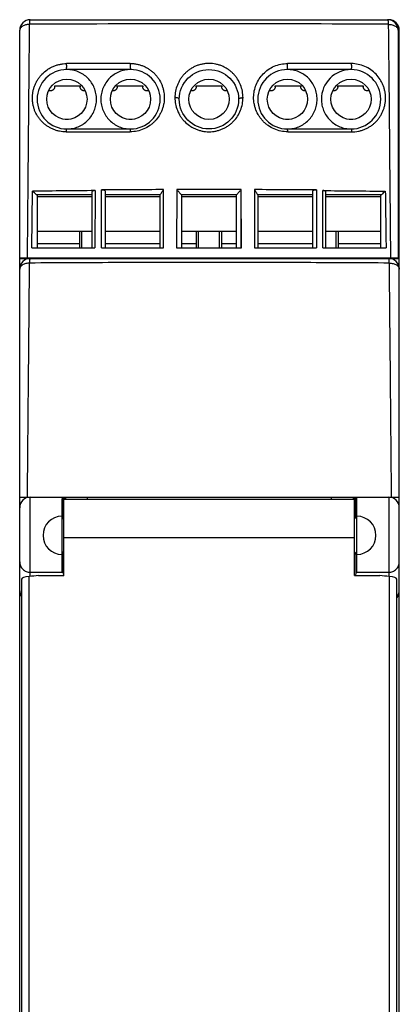
# Model space of a CAD drawing. Units: millimetres. Extents: x 31.2 to 49.1, y 9 to 101.8.
# Drawn here: x 31.2 to 49.1, y 55.4 to 101.8 of the extents above; entities that cross this region are included whole.
import ezdxf

# ---------------------------------------------------------------- set-up
doc = ezdxf.new("R2010")
doc.units = ezdxf.units.MM
doc.header["$LTSCALE"] = 7.20435
doc.layers.get('0').update_dxf_attribs({"linetype": 'CONTINUOUS'})

msp = doc.modelspace()

# ---------------------------------------------------------------- linework, layer by layer
at = {"color": 7, "linetype": 'CONTINUOUS'}
for p, q in [((31.705, 101.796), (48.555, 101.796)), ((31.205, 12.296), (31.205, 101.296)), ((49.055, 101.296), (49.055, 90.566)), ((49.105, 12.296), (49.105, 101.296)), ((36.431, 99.446), (33.43, 99.446)), ((36.434, 99.446), (36.431, 99.445)), ((36.434, 99.446), (36.431, 99.446)), ((46.831, 99.446), (43.83, 99.446)), ((32.673, 98.443), (32.59, 98.436)), ((32.855, 98.633), (32.855, 98.675)), ((32.855, 98.675), (34.055, 98.675)), ((34.055, 98.675), (34.055, 98.633)), ((34.268, 98.441), (34.238, 98.443)), ((35.623, 98.443), (35.592, 98.441)), ((35.805, 98.633), (35.805, 98.675)), ((35.805, 98.675), (37.005, 98.675)), ((37.005, 98.675), (37.005, 98.633)), ((37.27, 98.436), (37.188, 98.443)), ((39.348, 98.443), (39.27, 98.437)), ((39.53, 98.633), (39.53, 98.675)), ((39.53, 98.675), (40.73, 98.675)), ((40.73, 98.675), (40.73, 98.633)), ((40.991, 98.437), (40.913, 98.443)), ((43.073, 98.443), (42.99, 98.436)), ((43.255, 98.633), (43.255, 98.675)), ((43.255, 98.675), (44.455, 98.675)), ((44.455, 98.675), (44.455, 98.633)), ((44.668, 98.441), (44.638, 98.443)), ((46.023, 98.443), (45.992, 98.441)), ((46.205, 98.633), (46.205, 98.675)), ((46.205, 98.675), (47.405, 98.675)), ((47.405, 98.675), (47.405, 98.633)), ((47.67, 98.436), (47.588, 98.443)), ((49.055, 98.696), (49.105, 98.696)), ((33.345, 97.105), (33.515, 97.105)), ((36.346, 97.105), (36.515, 97.105)), ((43.745, 97.105), (43.915, 97.105)), ((46.746, 97.105), (46.915, 97.105)), ((33.43, 96.646), (36.431, 96.646)), ((43.83, 96.646), (46.831, 96.646)), ((34.761, 93.742), (34.756, 91.046)), ((35.058, 91.046), (35.062, 93.771)), ((37.979, 91.046), (37.991, 93.788)), ((37.986, 92.868), (37.989, 93.788)), ((38.612, 93.79), (38.604, 91.046)), ((41.657, 91.046), (41.648, 93.79)), ((41.652, 92.866), (41.649, 93.79)), ((42.27, 93.788), (42.282, 91.046)), ((42.271, 93.788), (42.278, 91.973)), ((45.199, 93.771), (45.203, 91.046)), ((45.504, 91.046), (45.5, 93.742)), ((31.78, 91.045), (31.817, 93.713)), ((34.63, 93.546), (32.002, 93.546)), ((32.03, 93.546), (32.03, 91.046)), ((34.63, 93.445), (32.03, 93.445)), ((34.63, 91.046), (34.63, 93.705)), ((35.23, 93.725), (35.23, 91.046)), ((37.83, 93.546), (35.23, 93.546)), ((37.83, 93.445), (35.23, 93.445)), ((37.83, 91.046), (37.83, 93.55)), ((41.431, 93.546), (38.829, 93.546)), ((38.83, 93.546), (38.83, 91.046)), ((41.43, 93.445), (38.83, 93.445)), ((41.43, 91.046), (41.43, 93.546)), ((42.43, 93.55), (42.43, 91.046)), ((45.03, 93.546), (42.43, 93.546)), ((45.03, 93.445), (42.43, 93.445)), ((45.03, 91.046), (45.03, 93.725)), ((45.63, 93.705), (45.63, 91.046)), ((48.259, 93.546), (45.63, 93.546)), ((48.23, 93.445), (45.63, 93.445)), ((48.23, 91.046), (48.23, 93.546)), ((37.979, 91.046), (37.986, 92.868)), ((41.656, 91.046), (41.652, 92.866)), ((42.278, 91.973), (42.281, 91.046)), ((34.63, 91.818), (32.03, 91.818)), ((34.03, 91.818), (34.03, 91.046)), ((34.13, 91.046), (34.13, 91.818)), ((37.83, 91.818), (35.23, 91.818)), ((41.43, 91.818), (38.83, 91.818)), ((39.53, 91.818), (39.53, 91.046)), ((39.63, 91.046), (39.63, 91.818)), ((40.63, 91.046), (40.63, 91.818)), ((40.73, 91.046), (40.73, 91.818)), ((45.03, 91.818), (42.43, 91.818)), ((48.23, 91.818), (45.63, 91.818)), ((46.13, 91.046), (46.13, 91.818)), ((46.23, 91.046), (46.23, 91.818)), ((31.78, 91.046), (34.756, 91.046)), ((34.03, 91.24), (32.03, 91.24)), ((35.058, 91.046), (37.979, 91.046)), ((37.83, 91.24), (35.23, 91.24)), ((38.604, 91.046), (41.657, 91.046)), ((39.53, 91.24), (38.83, 91.24)), ((41.43, 91.24), (40.73, 91.24)), ((42.282, 91.046), (45.203, 91.046)), ((45.03, 91.24), (42.43, 91.24)), ((45.504, 91.046), (48.481, 91.046)), ((48.23, 91.24), (46.23, 91.24)), ((31.205, 90.566), (49.055, 90.566)), ((31.205, 90.546), (49.105, 90.546)), ((32.08, 90.566), (32.08, 90.546)), ((48.18, 90.566), (48.18, 90.546)), ((31.205, 79.296), (49.105, 79.296)), ((31.705, 75.566), (31.705, 79.296)), ((33.205, 75.757), (33.205, 79.235)), ((33.262, 78.325), (33.262, 79.261)), ((33.28, 75.596), (33.28, 79.196)), ((33.28, 79.196), (47, 79.196)), ((33.303, 79.296), (33.303, 79.196)), ((33.383, 79.196), (33.383, 79.296)), ((34.405, 79.196), (34.405, 79.296)), ((45.905, 79.196), (45.905, 79.296)), ((46.927, 79.296), (46.927, 79.196)), ((47, 75.596), (47, 79.196)), ((47.007, 78.356), (47.007, 79.296)), ((47.049, 79.261), (47.049, 78.325)), ((47.105, 75.757), (47.105, 79.235)), ((48.605, 79.296), (48.605, 75.564)), ((33.28, 78.356), (33.268, 78.356)), ((47, 78.356), (47.043, 78.356)), ((33.28, 77.396), (47, 77.396)), ((33.262, 75.726), (33.262, 76.667)), ((33.28, 76.636), (33.268, 76.636)), ((47, 76.636), (47.043, 76.636)), ((47.049, 76.667), (47.049, 75.726)), ((31.705, 75.757), (33.205, 75.757)), ((33.262, 75.726), (33.271, 75.595)), ((47.049, 75.726), (47.04, 75.596)), ((47.105, 75.757), (48.605, 75.757)), ((31.29, 75.433), (31.29, 34.996)), ((31.649, 34.996), (31.649, 75.562)), ((32.091, 75.596), (33.28, 75.596)), ((47, 75.596), (48.19, 75.596)), ((48.632, 75.562), (48.632, 34.996)), ((48.99, 34.996), (48.99, 75.433))]:
    msp.add_line(p, q, dxfattribs=at)
msp.add_lwpolyline([(38.611, 93.79), (38.609, 92.886), (38.607, 91.97), (38.604, 91.046)], dxfattribs=at)
for centre, radius in [((40.13, 98.046), 1.4), ((33.43, 98.046), 0.95), ((36.43, 98.046), 0.95), ((40.13, 98.046), 0.95), ((43.83, 98.046), 0.95), ((46.83, 98.046), 0.95)]:
    msp.add_circle(centre, radius, dxfattribs=at)
for centre, radius, start, end in [((31.705, 101.296), 0.5, 90.0052, 180), ((48.555, 101.296), 0.5, 0.0034, 90), ((48.605, 101.296), 0.5, 0, 90), ((31.705, 100.709), 0.87, 91.9487, 96.8535), ((40.19, -1410.313), 1511.915, 89.681842, 90.322672), ((33.43, 98.046), 1.4, 90.0076, 269.9994), ((35.656, 99.645), 2.243, 179.9812, 181.4726), ((35.352, 99.638), 1.938, 181.4792, 182.0494), ((35.082, 99.628), 1.668, 182.0358, 182.7955), ((40.227, 99.649), 3.806, 178.7512, 180.039), ((36.43, 98.046), 1.4, 270.0107, 89.9855), ((43.83, 98.046), 1.4, 90.0096, 269.9993), ((39.841, 99.646), 3.999, 359.9921, 1.2176), ((46.832, 98.045), 1.401, 89.9285, 179.9646), ((46.83, 98.046), 1.4, 270.0104, 89.9904), ((44.713, 99.648), 2.135, 359.9437, 2.0961), ((39.49, -536.494), 630.253, 90.429958, 90.697578), ((40.021, -521.943), 615.734, 90.18901, 90.461471), ((40.131, -550.83), 644.621, 89.865082, 90.134944), ((40.223, -525.017), 618.808, 89.539282, 89.810387), ((-23.529, 32.285), 82.684, 47.80893, 47.98147), ((106.362, 29.444), 86.516, 132.02473, 132.18964), ((31.705, 90.046), 0.5, 90, 179.9955), ((48.605, 90.046), 0.5, 0.0044, 90), ((31.705, 78.796), 0.5, 90, 180), ((48.605, 78.796), 0.5, 360, 90), ((33.205, 77.496), 0.9, 90, 270), ((47.105, 77.496), 0.9, 270, 90), ((31.703, 74.877), 0.497, 179.987, 213.4675), ((48.607, 74.877), 0.498, 322.436, 359.988)]:
    msp.add_arc(centre, radius, start, end, dxfattribs=at)
for centre, major_axis, ratio, start_param, end_param in [((33.268, 77.496), (0, 1.8), 0.017455, 0, 0.196275), ((47.043, 77.496), (0, 1.8), 0.017455, -0.196275, 0), ((33.112, 75.726), (0.15, 0), 0.267949, 0.017453, 0.8996), ((47.199, 75.726), (0.15, 0), 0.267949, 2.241992, 3.124139), ((31.79, 75.433), (0.5, 0), 0.267949, 1.85777, 3.141593), ((40.14, 67.852), (30, 0), 0.267949, 1.842432, 1.85777), ((40.14, 67.852), (30, 0), 0.267949, 1.283823, 1.299161), ((48.49, 75.433), (0.5, 0), 0.267949, 0, 1.283823)]:
    msp.add_ellipse(centre, major_axis=major_axis, ratio=ratio, start_param=start_param, end_param=end_param, dxfattribs=at)
for points, knots in [([(31.675, 101.578), (31.676, 101.587), (31.677, 101.602), (31.678, 101.626), (31.68, 101.648), (31.682, 101.675), (31.684, 101.705), (31.688, 101.736), (31.691, 101.758), (31.694, 101.773), (31.696, 101.781), (31.698, 101.787), (31.701, 101.792), (31.703, 101.796), (31.705, 101.796)], [0, 0, 0, 0, 0.110544, 0.216059, 0.316044, 0.410222, 0.579938, 0.722835, 0.836962, 0.882726, 0.9208, 0.951195, 0.974079, 1, 1, 1, 1]), ([(48.555, 101.796), (48.557, 101.796), (48.56, 101.792), (48.562, 101.787), (48.564, 101.781), (48.566, 101.773), (48.569, 101.763), (48.571, 101.751), (48.573, 101.732), (48.576, 101.705), (48.58, 101.668), (48.583, 101.625), (48.585, 101.595), (48.585, 101.579)], [0, 0, 0, 0, 0.025678, 0.048519, 0.07893, 0.117001, 0.162713, 0.215976, 0.276642, 0.419447, 0.589301, 0.783922, 1, 1, 1, 1]), ([(31.601, 101.573), (31.574, 101.569), (31.521, 101.56), (31.445, 101.539), (31.377, 101.511), (31.317, 101.477), (31.269, 101.437), (31.233, 101.393), (31.211, 101.345), (31.205, 101.312), (31.205, 101.296)], [0, 0, 0, 0, 0.157997, 0.309429, 0.451439, 0.582369, 0.701387, 0.808909, 0.907179, 1, 1, 1, 1]), ([(31.573, 90.566), (31.577, 91.041), (31.585, 91.989), (31.598, 93.406), (31.61, 94.813), (31.623, 96.208), (31.636, 97.591), (31.646, 98.733), (31.655, 99.636), (31.661, 100.299), (31.667, 100.844), (31.672, 101.268), (31.674, 101.476), (31.676, 101.578)], [0, 0, 0, 0, 0.129523, 0.258173, 0.385947, 0.512753, 0.638426, 0.762576, 0.823866, 0.884293, 0.943397, 0.972174, 1, 1, 1, 1]), ([(48.585, 101.579), (48.617, 101.578), (48.678, 101.573), (48.766, 101.555), (48.847, 101.528), (48.918, 101.493), (48.977, 101.452), (49.021, 101.404), (49.049, 101.351), (49.055, 101.314), (49.055, 101.296)], [0, 0, 0, 0, 0.156782, 0.308752, 0.452362, 0.585069, 0.705207, 0.812672, 0.909501, 1, 1, 1, 1]), ([(48.585, 101.579), (48.588, 101.371), (48.593, 100.947), (48.6, 100.3), (48.606, 99.636), (48.615, 98.734), (48.625, 97.591), (48.638, 96.209), (48.65, 94.813), (48.663, 93.406), (48.676, 91.989), (48.684, 91.041), (48.688, 90.566)], [0, 0, 0, 0, 0.056597, 0.115702, 0.176128, 0.237418, 0.361569, 0.487243, 0.61405, 0.741825, 0.870476, 1, 1, 1, 1]), ([(33.407, 96.507), (33.299, 96.505), (33.138, 96.522), (32.932, 96.575), (32.782, 96.629), (32.64, 96.698), (32.505, 96.779), (32.4, 96.856), (32.321, 96.923), (32.247, 96.996), (32.18, 97.074), (32.118, 97.156), (32.059, 97.24), (32.004, 97.327), (31.956, 97.418), (31.914, 97.511), (31.881, 97.608), (31.855, 97.707), (31.833, 97.808), (31.813, 97.935), (31.803, 98.089), (31.808, 98.243), (31.828, 98.397), (31.864, 98.549), (31.915, 98.697), (31.98, 98.84), (32.058, 98.977), (32.149, 99.107), (32.288, 99.269), (32.452, 99.409), (32.634, 99.523), (32.78, 99.596), (32.933, 99.653), (33.064, 99.687), (33.171, 99.708), (33.279, 99.723), (33.361, 99.728), (33.415, 99.726)], [0, 0, 0, 0, 0.063694, 0.095318, 0.126722, 0.157939, 0.189026, 0.219964, 0.235352, 0.250686, 0.281281, 0.296588, 0.311894, 0.342419, 0.357627, 0.372818, 0.403241, 0.418494, 0.433751, 0.464238, 0.494746, 0.525352, 0.556057, 0.586866, 0.617815, 0.64891, 0.680135, 0.711512, 0.743069, 0.806604, 0.838656, 0.870842, 0.90309, 0.935395, 0.951584, 0.967781, 1, 1, 1, 1]), ([(33.413, 99.646), (33.413, 99.653), (33.414, 99.68), (33.414, 99.707), (33.415, 99.726)], [0, 0, 0, 0, 0.27242, 1, 1, 1, 1]), ([(36.422, 99.731), (36.171, 99.731), (35.169, 99.73), (34.166, 99.728), (33.415, 99.726)], [0, 0, 0, 0, 0.25022, 1, 1, 1, 1]), ([(33.43, 99.446), (33.429, 99.446), (33.428, 99.448), (33.427, 99.45), (33.425, 99.455), (33.424, 99.462), (33.422, 99.474), (33.42, 99.488), (33.418, 99.513), (33.416, 99.532), (33.416, 99.546)], [0, 0, 0, 0, 0.027146, 0.050532, 0.081393, 0.166061, 0.280888, 0.424241, 0.59415, 1, 1, 1, 1]), ([(34.83, 98.046), (34.83, 98.137), (34.811, 98.321), (34.731, 98.585), (34.601, 98.829), (34.425, 99.042), (34.212, 99.217), (33.968, 99.347), (33.704, 99.427), (33.521, 99.446), (33.429, 99.446)], [0, 0, 0, 0, 0.125, 0.25, 0.374999, 0.499999, 0.624999, 0.749999, 0.874999, 1, 1, 1, 1]), ([(36.431, 99.446), (36.339, 99.446), (36.156, 99.427), (35.892, 99.347), (35.648, 99.217), (35.435, 99.042), (35.26, 98.828), (35.13, 98.585), (35.049, 98.321), (35.031, 98.137), (35.031, 98.046)], [0, 0, 0, 0, 0.125004, 0.250003, 0.375002, 0.500001, 0.625001, 0.75, 0.875, 1, 1, 1, 1]), ([(36.422, 99.731), (36.449, 99.733), (36.504, 99.732), (36.586, 99.725), (36.667, 99.714), (36.747, 99.699), (36.826, 99.68), (36.929, 99.65), (37.055, 99.603), (37.198, 99.533), (37.333, 99.449), (37.459, 99.354), (37.572, 99.247), (37.674, 99.131), (37.793, 98.965), (37.889, 98.784), (37.957, 98.593), (37.994, 98.446), (38.013, 98.321), (38.021, 98.221), (38.026, 98.119), (38.022, 97.992), (38.002, 97.841), (37.967, 97.691), (37.918, 97.544), (37.856, 97.402), (37.754, 97.219), (37.623, 97.05), (37.469, 96.903), (37.299, 96.77), (37.06, 96.637), (36.747, 96.535), (36.527, 96.515), (36.418, 96.513)], [0, 0, 0, 0, 0.016246, 0.032495, 0.048726, 0.064894, 0.080993, 0.097031, 0.12894, 0.160633, 0.192049, 0.223163, 0.254008, 0.284636, 0.315065, 0.375407, 0.405465, 0.435471, 0.465484, 0.480514, 0.49556, 0.525697, 0.555939, 0.586362, 0.616997, 0.64783, 0.678867, 0.741627, 0.773423, 0.805438, 0.869956, 0.934941, 1, 1, 1, 1]), ([(36.421, 99.646), (36.421, 99.633), (36.421, 99.607), (36.422, 99.57), (36.422, 99.536), (36.424, 99.506), (36.425, 99.485), (36.426, 99.47), (36.427, 99.462), (36.428, 99.455), (36.429, 99.45), (36.429, 99.448), (36.43, 99.446), (36.431, 99.446)], [0, 0, 0, 0, 0.194072, 0.381079, 0.553238, 0.704175, 0.828224, 0.878603, 0.920611, 0.953857, 0.978061, 0.99321, 1, 1, 1, 1]), ([(41.735, 98.123), (41.735, 98.224), (41.716, 98.428), (41.629, 98.723), (41.512, 98.952), (41.393, 99.121), (41.29, 99.239), (41.175, 99.347), (41.049, 99.444), (40.913, 99.53), (40.769, 99.604), (40.617, 99.662), (40.405, 99.717), (40.185, 99.737), (39.966, 99.727), (39.803, 99.703), (39.644, 99.662), (39.491, 99.605), (39.371, 99.543), (39.279, 99.487), (39.191, 99.428), (39.086, 99.347), (38.971, 99.239), (38.868, 99.121), (38.778, 98.994), (38.702, 98.859), (38.617, 98.673), (38.545, 98.428), (38.526, 98.224), (38.526, 98.123)], [0, 0, 0, 0, 0.060288, 0.120761, 0.181696, 0.212479, 0.24348, 0.274721, 0.30624, 0.33802, 0.370011, 0.402243, 0.434709, 0.49993, 0.532625, 0.565234, 0.597707, 0.629939, 0.661917, 0.677837, 0.693702, 0.725222, 0.756457, 0.787452, 0.818235, 0.848815, 0.879236, 0.939711, 1, 1, 1, 1]), ([(43.845, 96.512), (43.736, 96.514), (43.517, 96.535), (43.203, 96.636), (42.964, 96.769), (42.793, 96.902), (42.677, 97.013), (42.573, 97.134), (42.453, 97.305), (42.359, 97.493), (42.294, 97.689), (42.26, 97.839), (42.239, 97.991), (42.234, 98.143), (42.243, 98.295), (42.275, 98.495), (42.349, 98.738), (42.49, 99.01), (42.684, 99.252), (42.923, 99.456), (43.203, 99.611), (43.513, 99.709), (43.73, 99.732), (43.839, 99.731)], [0, 0, 0, 0, 0.065077, 0.130092, 0.194637, 0.226666, 0.258468, 0.290023, 0.321325, 0.383145, 0.413768, 0.44421, 0.474486, 0.504634, 0.534707, 0.564741, 0.624783, 0.685152, 0.746167, 0.808104, 0.871131, 0.935182, 1, 1, 1, 1]), ([(45.23, 98.046), (45.23, 98.137), (45.211, 98.321), (45.131, 98.585), (45.001, 98.829), (44.825, 99.042), (44.612, 99.217), (44.368, 99.347), (44.104, 99.427), (43.921, 99.446), (43.829, 99.446)], [0, 0, 0, 0, 0.125, 0.25, 0.374999, 0.499999, 0.624999, 0.749999, 0.874999, 1, 1, 1, 1]), ([(43.83, 99.446), (43.831, 99.446), (43.832, 99.448), (43.832, 99.45), (43.833, 99.455), (43.834, 99.462), (43.835, 99.47), (43.836, 99.485), (43.837, 99.506), (43.838, 99.536), (43.839, 99.57), (43.84, 99.607), (43.84, 99.633), (43.84, 99.646)], [0, 0, 0, 0, 0.006712, 0.021808, 0.045981, 0.079214, 0.121222, 0.171608, 0.295691, 0.446663, 0.618848, 0.805886, 1, 1, 1, 1]), ([(46.846, 99.726), (46.596, 99.727), (45.593, 99.729), (44.591, 99.731), (43.839, 99.731)], [0, 0, 0, 0, 0.249757, 1, 1, 1, 1]), ([(46.847, 99.646), (46.847, 99.633), (46.847, 99.607), (46.846, 99.57), (46.845, 99.536), (46.843, 99.506), (46.84, 99.482), (46.838, 99.463), (46.835, 99.452), (46.833, 99.447), (46.831, 99.446), (46.831, 99.446)], [0, 0, 0, 0, 0.192755, 0.378528, 0.549639, 0.699789, 0.823408, 0.915863, 0.974212, 0.990577, 1, 1, 1, 1]), ([(46.855, 96.507), (46.962, 96.507), (47.123, 96.523), (47.33, 96.575), (47.48, 96.629), (47.622, 96.698), (47.756, 96.779), (47.882, 96.872), (47.997, 96.977), (48.099, 97.093), (48.19, 97.218), (48.27, 97.35), (48.336, 97.489), (48.38, 97.609), (48.408, 97.708), (48.43, 97.808), (48.445, 97.91), (48.452, 98.012), (48.456, 98.115), (48.453, 98.218), (48.443, 98.321), (48.427, 98.423), (48.397, 98.549), (48.346, 98.697), (48.281, 98.84), (48.177, 99.023), (48.013, 99.234), (47.768, 99.445), (47.484, 99.603), (47.172, 99.703), (46.955, 99.726), (46.846, 99.726)], [0, 0, 0, 0, 0.063713, 0.095354, 0.12677, 0.157998, 0.189089, 0.220022, 0.250774, 0.281412, 0.311987, 0.342478, 0.372927, 0.403373, 0.418596, 0.43382, 0.464309, 0.47959, 0.494884, 0.525487, 0.540812, 0.556168, 0.586988, 0.617957, 0.649052, 0.680291, 0.743188, 0.80675, 0.870925, 0.935468, 1, 1, 1, 1]), ([(32.855, 98.633), (32.855, 98.621), (32.853, 98.598), (32.843, 98.563), (32.826, 98.532), (32.804, 98.503), (32.776, 98.48), (32.744, 98.461), (32.709, 98.448), (32.685, 98.444), (32.673, 98.443)], [0, 0, 0, 0, 0.12218, 0.244853, 0.368213, 0.4926, 0.618091, 0.744609, 0.872067, 1, 1, 1, 1]), ([(34.238, 98.443), (34.226, 98.444), (34.201, 98.448), (34.167, 98.461), (34.135, 98.48), (34.107, 98.503), (34.085, 98.532), (34.068, 98.563), (34.058, 98.598), (34.055, 98.621), (34.055, 98.633)], [0, 0, 0, 0, 0.127933, 0.255391, 0.381909, 0.5074, 0.631787, 0.755147, 0.87782, 1, 1, 1, 1]), ([(35.805, 98.633), (35.805, 98.621), (35.803, 98.598), (35.793, 98.563), (35.776, 98.532), (35.754, 98.503), (35.726, 98.48), (35.694, 98.461), (35.659, 98.448), (35.635, 98.444), (35.623, 98.443)], [0, 0, 0, 0, 0.12218, 0.244853, 0.368213, 0.4926, 0.618091, 0.744609, 0.872067, 1, 1, 1, 1]), ([(37.188, 98.443), (37.176, 98.444), (37.151, 98.448), (37.117, 98.461), (37.085, 98.48), (37.057, 98.503), (37.035, 98.532), (37.018, 98.563), (37.008, 98.598), (37.005, 98.621), (37.005, 98.633)], [0, 0, 0, 0, 0.127933, 0.255391, 0.381909, 0.5074, 0.631787, 0.755147, 0.87782, 1, 1, 1, 1]), ([(39.53, 98.633), (39.53, 98.621), (39.528, 98.598), (39.518, 98.563), (39.501, 98.532), (39.479, 98.503), (39.451, 98.48), (39.419, 98.461), (39.384, 98.448), (39.36, 98.444), (39.348, 98.443)], [0, 0, 0, 0, 0.12218, 0.244853, 0.368213, 0.4926, 0.618091, 0.744609, 0.872067, 1, 1, 1, 1]), ([(40.913, 98.443), (40.901, 98.444), (40.876, 98.448), (40.842, 98.461), (40.81, 98.48), (40.782, 98.503), (40.76, 98.532), (40.743, 98.563), (40.733, 98.598), (40.73, 98.621), (40.73, 98.633)], [0, 0, 0, 0, 0.127933, 0.255391, 0.381909, 0.5074, 0.631787, 0.755147, 0.87782, 1, 1, 1, 1]), ([(43.255, 98.633), (43.255, 98.621), (43.253, 98.598), (43.243, 98.563), (43.226, 98.532), (43.204, 98.503), (43.176, 98.48), (43.144, 98.461), (43.109, 98.448), (43.085, 98.444), (43.073, 98.443)], [0, 0, 0, 0, 0.12218, 0.244853, 0.368213, 0.4926, 0.618091, 0.744609, 0.872067, 1, 1, 1, 1]), ([(44.638, 98.443), (44.626, 98.444), (44.601, 98.448), (44.567, 98.461), (44.535, 98.48), (44.507, 98.503), (44.485, 98.532), (44.468, 98.563), (44.458, 98.598), (44.455, 98.621), (44.455, 98.633)], [0, 0, 0, 0, 0.127933, 0.255391, 0.381909, 0.5074, 0.631787, 0.755147, 0.87782, 1, 1, 1, 1]), ([(46.205, 98.633), (46.205, 98.621), (46.203, 98.598), (46.193, 98.563), (46.176, 98.532), (46.154, 98.503), (46.126, 98.48), (46.094, 98.461), (46.059, 98.448), (46.035, 98.444), (46.023, 98.443)], [0, 0, 0, 0, 0.12218, 0.244853, 0.368213, 0.4926, 0.618091, 0.744609, 0.872067, 1, 1, 1, 1]), ([(47.588, 98.443), (47.576, 98.444), (47.551, 98.448), (47.517, 98.461), (47.485, 98.48), (47.457, 98.503), (47.435, 98.532), (47.418, 98.563), (47.408, 98.598), (47.405, 98.621), (47.405, 98.633)], [0, 0, 0, 0, 0.127933, 0.255391, 0.381909, 0.5074, 0.631787, 0.755147, 0.87782, 1, 1, 1, 1]), ([(33.43, 96.646), (33.522, 96.646), (33.705, 96.665), (33.925, 96.732), (34.091, 96.81), (34.248, 96.904), (34.426, 97.05), (34.601, 97.264), (34.731, 97.507), (34.811, 97.771), (34.83, 97.955), (34.83, 98.046)], [0, 0, 0, 0, 0.124985, 0.249965, 0.312527, 0.375097, 0.500077, 0.625058, 0.750039, 0.875019, 1, 1, 1, 1]), ([(35.031, 98.046), (35.031, 97.954), (35.05, 97.771), (35.13, 97.507), (35.26, 97.263), (35.435, 97.05), (35.649, 96.875), (35.893, 96.744), (36.157, 96.664), (36.34, 96.646), (36.432, 96.646)], [0, 0, 0, 0, 0.125, 0.25, 0.374999, 0.499999, 0.624999, 0.749999, 0.874999, 1, 1, 1, 1]), ([(38.73, 98.046), (38.73, 98.051), (38.727, 98.062), (38.715, 98.077), (38.696, 98.09), (38.669, 98.102), (38.636, 98.112), (38.6, 98.118), (38.563, 98.122), (38.538, 98.123), (38.526, 98.123)], [0, 0, 0, 0, 0.062623, 0.140688, 0.242501, 0.36889, 0.516534, 0.677139, 0.84107, 1, 1, 1, 1]), ([(38.526, 98.123), (38.526, 98.022), (38.545, 97.818), (38.63, 97.524), (38.748, 97.294), (38.868, 97.125), (39.006, 96.967), (39.169, 96.829), (39.349, 96.716), (39.494, 96.644), (39.646, 96.587), (39.804, 96.546), (39.967, 96.522), (40.131, 96.514), (40.295, 96.522), (40.457, 96.546), (40.615, 96.587), (40.767, 96.643), (40.912, 96.716), (41.047, 96.802), (41.174, 96.898), (41.328, 97.042), (41.489, 97.247), (41.631, 97.523), (41.716, 97.818), (41.735, 98.022), (41.735, 98.123)], [0, 0, 0, 0, 0.060118, 0.12062, 0.181732, 0.212624, 0.243749, 0.306631, 0.338446, 0.370466, 0.402668, 0.435032, 0.467501, 0.500031, 0.532566, 0.565036, 0.597402, 0.629606, 0.661602, 0.693417, 0.725016, 0.75636, 0.818286, 0.87938, 0.939879, 1, 1, 1, 1]), ([(41.53, 98.046), (41.53, 98.05), (41.533, 98.06), (41.544, 98.075), (41.562, 98.088), (41.587, 98.1), (41.619, 98.11), (41.656, 98.118), (41.695, 98.122), (41.722, 98.123), (41.735, 98.123)], [0, 0, 0, 0, 0.057422, 0.129111, 0.223658, 0.344162, 0.490057, 0.65429, 0.827642, 1, 1, 1, 1]), ([(43.83, 96.646), (43.922, 96.646), (44.105, 96.665), (44.325, 96.732), (44.491, 96.81), (44.648, 96.904), (44.826, 97.05), (45.001, 97.264), (45.131, 97.507), (45.211, 97.771), (45.23, 97.955), (45.23, 98.046)], [0, 0, 0, 0, 0.124985, 0.249965, 0.312527, 0.375097, 0.500077, 0.625058, 0.750039, 0.875019, 1, 1, 1, 1]), ([(45.431, 98.046), (45.431, 97.954), (45.45, 97.771), (45.53, 97.507), (45.66, 97.263), (45.835, 97.05), (46.049, 96.875), (46.293, 96.744), (46.557, 96.664), (46.74, 96.646), (46.832, 96.646)], [0, 0, 0, 0, 0.125, 0.25, 0.374999, 0.499999, 0.624999, 0.749999, 0.874999, 1, 1, 1, 1]), ([(33.405, 96.507), (33.406, 96.517), (33.407, 96.537), (33.409, 96.565), (33.412, 96.59), (33.415, 96.61), (33.419, 96.626), (33.422, 96.636), (33.425, 96.641), (33.427, 96.644), (33.429, 96.646), (33.43, 96.646)], [0, 0, 0, 0, 0.215213, 0.41448, 0.589292, 0.734117, 0.845307, 0.923602, 0.951284, 0.972339, 1, 1, 1, 1]), ([(33.405, 96.507), (33.656, 96.507), (34.66, 96.509), (35.663, 96.511), (36.417, 96.513)], [0, 0, 0, 0, 0.249406, 1, 1, 1, 1]), ([(36.43, 96.646), (36.43, 96.646), (36.428, 96.644), (36.427, 96.642), (36.426, 96.636), (36.424, 96.627), (36.422, 96.612), (36.42, 96.593), (36.419, 96.569), (36.418, 96.542), (36.417, 96.523), (36.417, 96.513)], [0, 0, 0, 0, 0.019035, 0.037456, 0.063241, 0.139281, 0.24982, 0.395587, 0.5732, 0.777453, 1, 1, 1, 1]), ([(43.844, 96.513), (43.844, 96.523), (43.843, 96.542), (43.842, 96.569), (43.84, 96.593), (43.839, 96.612), (43.837, 96.627), (43.835, 96.636), (43.833, 96.642), (43.832, 96.644), (43.831, 96.646), (43.83, 96.646)], [0, 0, 0, 0, 0.222545, 0.426797, 0.60441, 0.750177, 0.860716, 0.936758, 0.962543, 0.980965, 1, 1, 1, 1]), ([(43.844, 96.513), (44.096, 96.512), (45.099, 96.51), (46.103, 96.508), (46.855, 96.507)], [0, 0, 0, 0, 0.250538, 1, 1, 1, 1]), ([(46.83, 96.646), (46.832, 96.646), (46.834, 96.644), (46.836, 96.641), (46.839, 96.636), (46.842, 96.626), (46.846, 96.61), (46.849, 96.59), (46.852, 96.565), (46.854, 96.537), (46.855, 96.517), (46.855, 96.507)], [0, 0, 0, 0, 0.02766, 0.048715, 0.076397, 0.154692, 0.265883, 0.410708, 0.585521, 0.784788, 1, 1, 1, 1]), ([(34.761, 93.742), (34.752, 93.742), (34.735, 93.741), (34.71, 93.739), (34.688, 93.736), (34.669, 93.731), (34.653, 93.726), (34.642, 93.721), (34.636, 93.716), (34.632, 93.711), (34.63, 93.707), (34.63, 93.705)], [0, 0, 0, 0, 0.184876, 0.360603, 0.521175, 0.662344, 0.780819, 0.874888, 0.912953, 0.945712, 1, 1, 1, 1]), ([(35.23, 93.725), (35.23, 93.732), (35.221, 93.741), (35.21, 93.747), (35.197, 93.753), (35.179, 93.759), (35.153, 93.764), (35.124, 93.769), (35.094, 93.771), (35.073, 93.771), (35.062, 93.771)], [0, 0, 0, 0, 0.121942, 0.168178, 0.220995, 0.345351, 0.491257, 0.653373, 0.825495, 1, 1, 1, 1]), ([(37.83, 93.55), (37.844, 93.57), (37.87, 93.609), (37.91, 93.669), (37.95, 93.728), (37.977, 93.768), (37.99, 93.788)], [0, 0, 0, 0, 0.249301, 0.498775, 0.749086, 1, 1, 1, 1]), ([(38.612, 93.79), (38.63, 93.769), (38.666, 93.729), (38.72, 93.668), (38.775, 93.607), (38.811, 93.566), (38.829, 93.546)], [0, 0, 0, 0, 0.249504, 0.499333, 0.74968, 1, 1, 1, 1]), ([(41.431, 93.546), (41.449, 93.566), (41.486, 93.607), (41.54, 93.668), (41.595, 93.729), (41.631, 93.769), (41.649, 93.79)], [0, 0, 0, 0, 0.250314, 0.500639, 0.750477, 1, 1, 1, 1]), ([(42.271, 93.788), (42.284, 93.768), (42.311, 93.728), (42.351, 93.669), (42.391, 93.609), (42.417, 93.57), (42.43, 93.55)], [0, 0, 0, 0, 0.250896, 0.501196, 0.750686, 1, 1, 1, 1]), ([(45.199, 93.771), (45.188, 93.771), (45.167, 93.771), (45.137, 93.769), (45.108, 93.764), (45.082, 93.759), (45.064, 93.753), (45.051, 93.747), (45.04, 93.741), (45.03, 93.733), (45.03, 93.725)], [0, 0, 0, 0, 0.174486, 0.346591, 0.508694, 0.654594, 0.778953, 0.831775, 0.878018, 1, 1, 1, 1]), ([(45.63, 93.705), (45.63, 93.707), (45.629, 93.711), (45.625, 93.716), (45.619, 93.721), (45.608, 93.726), (45.592, 93.731), (45.573, 93.736), (45.55, 93.739), (45.526, 93.741), (45.509, 93.742), (45.5, 93.742)], [0, 0, 0, 0, 0.054279, 0.087031, 0.125087, 0.219141, 0.33761, 0.478782, 0.639362, 0.815102, 1, 1, 1, 1]), ([(45.5, 93.742), (45.992, 93.738), (46.973, 93.73), (47.955, 93.719), (48.444, 93.713)], [0, 0, 0, 0, 0.501613, 1, 1, 1, 1]), ([(48.444, 93.713), (48.45, 93.27), (48.462, 92.381), (48.475, 91.491), (48.481, 91.045)], [0, 0, 0, 0, 0.498383, 1, 1, 1, 1]), ([(31.675, 90.328), (31.677, 90.358), (31.679, 90.401), (31.684, 90.455), (31.688, 90.486), (31.691, 90.508), (31.694, 90.523), (31.696, 90.531), (31.699, 90.537), (31.701, 90.542), (31.703, 90.546), (31.705, 90.546)], [0, 0, 0, 0, 0.410253, 0.580074, 0.722926, 0.836921, 0.882681, 0.920785, 0.951195, 0.974083, 1, 1, 1, 1]), ([(48.636, 90.328), (48.635, 90.344), (48.633, 90.374), (48.63, 90.417), (48.627, 90.455), (48.623, 90.486), (48.62, 90.508), (48.616, 90.523), (48.614, 90.531), (48.612, 90.537), (48.61, 90.542), (48.607, 90.546), (48.605, 90.546)], [0, 0, 0, 0, 0.215898, 0.410441, 0.580272, 0.723136, 0.837239, 0.883072, 0.92122, 0.951602, 0.974383, 1, 1, 1, 1]), ([(31.675, 90.328), (31.644, 90.327), (31.583, 90.321), (31.494, 90.304), (31.413, 90.277), (31.342, 90.243), (31.284, 90.201), (31.24, 90.153), (31.212, 90.101), (31.205, 90.064), (31.205, 90.046)], [0, 0, 0, 0, 0.156981, 0.309083, 0.45283, 0.585595, 0.70569, 0.813112, 0.909488, 1, 1, 1, 1]), ([(31.573, 79.296), (31.58, 80.245), (31.593, 81.665), (31.61, 83.55), (31.623, 84.949), (31.635, 86.334), (31.648, 87.7), (31.658, 88.822), (31.667, 89.695), (31.672, 90.12), (31.675, 90.328)], [0, 0, 0, 0, 0.258166, 0.385932, 0.512738, 0.638408, 0.762554, 0.884281, 0.943422, 1, 1, 1, 1]), ([(48.636, 90.328), (47.223, 90.337), (44.396, 90.35), (40.155, 90.357), (35.914, 90.35), (33.088, 90.337), (31.675, 90.328)], [0, 0, 0, 0, 0.249853, 0.5, 0.750147, 1, 1, 1, 1]), ([(48.636, 90.328), (48.697, 90.326), (48.787, 90.313), (48.897, 90.277), (48.968, 90.242), (49.027, 90.201), (49.071, 90.153), (49.099, 90.101), (49.105, 90.064), (49.105, 90.046)], [0, 0, 0, 0, 0.308862, 0.452697, 0.58555, 0.705733, 0.81312, 0.909763, 1, 1, 1, 1]), ([(48.738, 79.296), (48.734, 79.772), (48.726, 80.722), (48.716, 81.906), (48.707, 82.849), (48.701, 83.553), (48.694, 84.254), (48.688, 84.952), (48.682, 85.646), (48.676, 86.338), (48.669, 87.025), (48.661, 87.929), (48.65, 89.029), (48.641, 89.902), (48.636, 90.328)], [0, 0, 0, 0, 0.129525, 0.258181, 0.32218, 0.385952, 0.449485, 0.512762, 0.575757, 0.638437, 0.700739, 0.76259, 0.884313, 1, 1, 1, 1]), ([(33.205, 79.235), (33.215, 79.237), (33.232, 79.241), (33.248, 79.248), (33.254, 79.252)], [0, 0, 0, 0, 0.58811, 1, 1, 1, 1]), ([(33.254, 79.252), (33.256, 79.253), (33.26, 79.256), (33.262, 79.26), (33.262, 79.261)], [0, 0, 0, 0, 0.591006, 1, 1, 1, 1]), ([(47.049, 79.261), (47.049, 79.259), (47.054, 79.253), (47.073, 79.243), (47.091, 79.238), (47.105, 79.235)], [0, 0, 0, 0, 0.124201, 0.329675, 1, 1, 1, 1]), ([(33.262, 78.325), (33.262, 78.313), (33.25, 78.296), (33.228, 78.278), (33.214, 78.27), (33.205, 78.266)], [0, 0, 0, 0, 0.399333, 0.674721, 1, 1, 1, 1]), ([(33.268, 78.396), (33.269, 78.396), (33.269, 78.394), (33.27, 78.391), (33.271, 78.385), (33.271, 78.38), (33.271, 78.378)], [0, 0, 0, 0, 0.074357, 0.262607, 0.57093, 1, 1, 1, 1]), ([(47.043, 78.396), (47.042, 78.396), (47.041, 78.394), (47.041, 78.391), (47.04, 78.385), (47.04, 78.38), (47.039, 78.377)], [0, 0, 0, 0, 0.074449, 0.262756, 0.571058, 1, 1, 1, 1]), ([(47.105, 78.266), (47.097, 78.27), (47.082, 78.278), (47.061, 78.296), (47.049, 78.313), (47.049, 78.325)], [0, 0, 0, 0, 0.32528, 0.600668, 1, 1, 1, 1]), ([(33.205, 76.726), (33.214, 76.722), (33.228, 76.713), (33.25, 76.696), (33.262, 76.678), (33.262, 76.667)], [0, 0, 0, 0, 0.325279, 0.600667, 1, 1, 1, 1]), ([(33.271, 76.614), (33.271, 76.612), (33.271, 76.607), (33.27, 76.601), (33.269, 76.598), (33.269, 76.596), (33.268, 76.596)], [0, 0, 0, 0, 0.42907, 0.737393, 0.925643, 1, 1, 1, 1]), ([(33.275, 76.684), (33.274, 76.67), (33.274, 76.647), (33.272, 76.624), (33.271, 76.614)], [0, 0, 0, 0, 0.589915, 1, 1, 1, 1]), ([(47.036, 76.683), (47.036, 76.67), (47.037, 76.647), (47.039, 76.624), (47.039, 76.614)], [0, 0, 0, 0, 0.589645, 1, 1, 1, 1]), ([(47.039, 76.614), (47.04, 76.612), (47.04, 76.607), (47.041, 76.601), (47.041, 76.598), (47.042, 76.596), (47.043, 76.596)], [0, 0, 0, 0, 0.428942, 0.737244, 0.925552, 1, 1, 1, 1]), ([(47.049, 76.667), (47.049, 76.678), (47.061, 76.696), (47.082, 76.713), (47.097, 76.722), (47.105, 76.726)], [0, 0, 0, 0, 0.399333, 0.67472, 1, 1, 1, 1]), ([(31.205, 76.24), (31.205, 76.177), (31.232, 76.049), (31.344, 75.889), (31.51, 75.782), (31.64, 75.757), (31.705, 75.757)], [0, 0, 0, 0, 0.246015, 0.49434, 0.745979, 1, 1, 1, 1]), ([(48.605, 75.757), (48.67, 75.757), (48.801, 75.782), (48.967, 75.889), (49.079, 76.049), (49.105, 76.177), (49.105, 76.24)], [0, 0, 0, 0, 0.254021, 0.50566, 0.753985, 1, 1, 1, 1]), ([(31.205, 74.877), (31.205, 74.843), (31.221, 74.771), (31.262, 74.71), (31.288, 74.682)], [0, 0, 0, 0, 0.472018, 1, 1, 1, 1]), ([(49.001, 74.661), (49.033, 74.69), (49.086, 74.756), (49.105, 74.839), (49.105, 74.877)], [0, 0, 0, 0, 0.534405, 1, 1, 1, 1])]:
    msp.add_open_spline(points, degree=3, knots=knots, dxfattribs=at)

doc.saveas('drawing.dxf')
